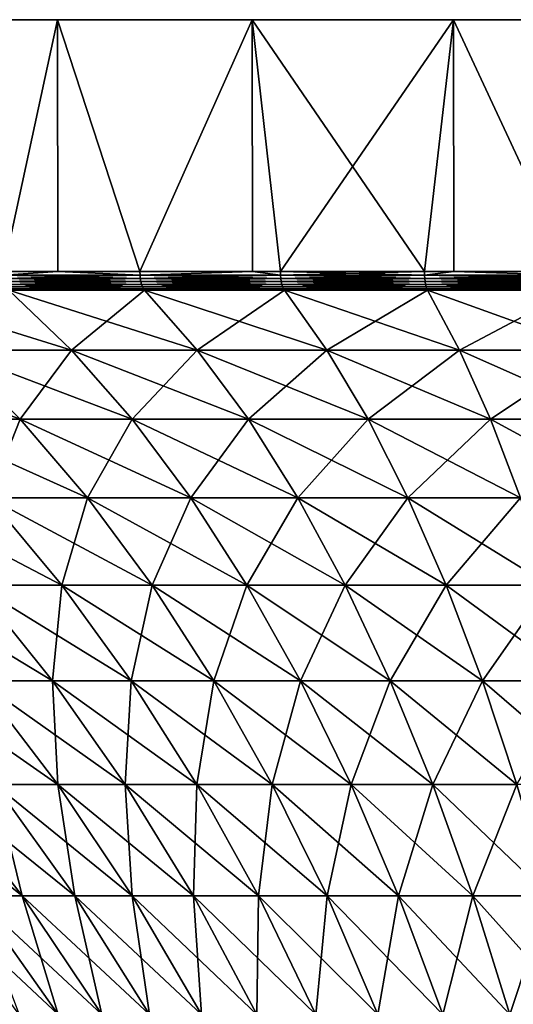
# Model space of a CAD drawing. Extents: x -330 to 330, y -50 to 38.
# Drawn here: x 287 to 295, y 23 to 38 of the extents above; entities that cross this region are included whole.
import ezdxf

# ---------------------------------------------------------------- set-up
doc = ezdxf.new("R2010")
doc.units = 0
doc.layers.add('L3', color=7, linetype='CONTINUOUS')

msp = doc.modelspace()

# ---------------------------------------------------------------- linework, layer by layer
at = {"layer": 'L3', "color": 7}
for points in [[(270.1643, 38, 3.135854), (296.8642, 38, 29.83566), (270, 38)], [(270, 38), (296.8642, 38, 29.83566), (270.1643, 38, -3.135854)], [(285, 38, 25.98076), (287.7979, 38, 27.40636), (270.1643, 38, 3.135854)], [(270.1643, 38, 3.135854), (287.7979, 38, 27.40636), (290.7295, 38, 28.53169)], [(296.8642, 38, 29.83566), (270.6556, 38, -6.237351), (270.1643, 38, -3.135854)], [(290.7295, 38, 28.53169), (293.7627, 38, 29.34443), (270.1643, 38, 3.135854)], [(270.1643, 38, 3.135854), (293.7627, 38, 29.34443), (296.8642, 38, 29.83566)], [(296.8642, 38, 29.83566), (271.4683, 38, -9.27051), (270.6556, 38, -6.237351)], [(272.5936, 38, -12.2021), (271.4683, 38, -9.27051), (296.8642, 38, 29.83566)], [(296.8642, 38, 29.83566), (274.0192, 38, -15), (272.5936, 38, -12.2021)], [(296.8642, 38, 29.83566), (275.7295, 38, -17.63356), (274.0192, 38, -15)], [(277.7057, 38, -20.07392), (275.7295, 38, -17.63356), (296.8642, 38, 29.83566)], [(296.8642, 38, 29.83566), (279.9261, 38, -22.29434), (277.7057, 38, -20.07392)], [(296.8642, 38, 29.83566), (282.3665, 38, -24.27051), (279.9261, 38, -22.29434)], [(285, 38, -25.98076), (282.3665, 38, -24.27051), (296.8642, 38, 29.83566)], [(285, 38, -25.98076), (296.8642, 38, 29.83566), (287.7979, 38, -27.40636)], [(287.7979, 38, -27.40636), (286.9835, 34.20843, -27.02907), (285, 38, -25.98076)], [(285, 38, 25.98076), (286.9835, 34.20843, 27.02907), (287.7979, 38, 27.40636)], [(287.7979, 38, -27.40636), (287.8059, 34.20843, -27.3879), (286.9835, 34.20843, -27.02907)], [(287.8059, 34.20843, 27.3879), (287.7979, 38, 27.40636), (286.9835, 34.20843, 27.02907)], [(312.2021, 38, 27.40636), (315, 38, 25.98076), (287.7979, 38, -27.40636)], [(287.7979, 38, -27.40636), (315, 38, 25.98076), (317.6336, 38, 24.27051)], [(287.7979, 38, -27.40636), (296.8642, 38, 29.83566), (300, 38, 30)], [(287.7979, 38, -27.40636), (300, 38, 30), (303.1358, 38, 29.83566)], [(303.1358, 38, 29.83566), (306.2373, 38, 29.34443), (287.7979, 38, -27.40636)], [(287.7979, 38, -27.40636), (306.2373, 38, 29.34443), (309.2705, 38, 28.53169)], [(287.7979, 38, -27.40636), (309.2705, 38, 28.53169), (312.2021, 38, 27.40636)], [(317.6336, 38, 24.27051), (320.0739, 38, 22.29434), (287.7979, 38, -27.40636)], [(287.7979, 38, -27.40636), (320.0739, 38, 22.29434), (322.2944, 38, 20.07392)], [(287.7979, 38, -27.40636), (322.2944, 38, 20.07392), (324.2705, 38, 17.63356)], [(327.4064, 38, 12.2021), (290.7295, 38, -28.53169), (287.7979, 38, -27.40636)], [(327.4064, 38, 12.2021), (287.7979, 38, -27.40636), (325.9808, 38, 15)], [(325.9808, 38, 15), (287.7979, 38, -27.40636), (324.2705, 38, 17.63356)], [(290.7295, 38, -28.53169), (289.0398, 34.20843, -27.92621), (287.7979, 38, -27.40636)], [(289.0398, 34.20843, -27.92621), (287.8059, 34.20843, -27.3879), (287.7979, 38, -27.40636)], [(289.0398, 34.20843, 27.92621), (290.7295, 38, 28.53169), (287.7979, 38, 27.40636)], [(289.0398, 34.20843, 27.92621), (287.7979, 38, 27.40636), (287.8059, 34.20843, 27.3879)], [(290.7295, 38, -28.53169), (290.7339, 34.20843, -28.51902), (289.0398, 34.20843, -27.92621)], [(290.7339, 34.20843, 28.51902), (290.7295, 38, 28.53169), (289.0398, 34.20843, 27.92621)], [(293.7627, 38, -29.34443), (290.7295, 38, -28.53169), (327.4064, 38, 12.2021)], [(293.7627, 38, -29.34443), (291.1573, 34.20843, -28.66718), (290.7295, 38, -28.53169)], [(291.1573, 34.20843, -28.66718), (290.7339, 34.20843, -28.51902), (290.7295, 38, -28.53169)], [(290.7339, 34.20843, 28.51902), (291.1573, 34.20843, 28.66718), (290.7295, 38, 28.53169)], [(290.7295, 38, 28.53169), (291.1573, 34.20843, 28.66718), (293.3244, 34.20843, 29.24784)], [(290.7295, 38, 28.53169), (293.3244, 34.20843, 29.24784), (293.7627, 38, 29.34443)], [(293.7627, 38, -29.34443), (293.3244, 34.20843, -29.24784), (291.1573, 34.20843, -28.66718)], [(293.7652, 34.20843, -29.33124), (293.3244, 34.20843, -29.24784), (293.7627, 38, -29.34443)], [(293.3244, 34.20843, 29.24784), (293.7652, 34.20843, 29.33124), (293.7627, 38, 29.34443)], [(327.4064, 38, 12.2021), (296.8642, 38, -29.83566), (293.7627, 38, -29.34443)], [(293.7652, 34.20843, -29.33124), (293.7627, 38, -29.34443), (295.5287, 34.20843, -29.66492)], [(295.5287, 34.20843, -29.66492), (293.7627, 38, -29.34443), (296.8642, 38, -29.83566)], [(293.7627, 38, 29.34443), (293.7652, 34.20843, 29.33124), (295.5287, 34.20843, 29.66492)], [(293.7627, 38, 29.34443), (295.5287, 34.20843, 29.66492), (296.8642, 38, 29.83566)], [(286.9854, 34.15677, 27.02503), (287.8059, 34.20843, 27.3879), (286.9835, 34.20843, 27.02907)], [(286.9854, 34.15677, -27.02503), (286.9835, 34.20843, -27.02907), (287.8059, 34.20843, -27.3879)], [(289.0414, 34.15677, 27.92204), (287.8059, 34.20843, 27.3879), (286.9854, 34.15677, 27.02503)], [(286.9854, 34.15677, -27.02503), (287.8059, 34.20843, -27.3879), (289.0414, 34.15677, -27.92204)], [(289.0414, 34.15677, -27.92204), (289.0463, 34.10665, -27.90965), (286.9854, 34.15677, -27.02503)], [(286.9854, 34.15677, -27.02503), (289.0463, 34.10665, -27.90965), (286.9912, 34.10665, -27.01304)], [(286.9854, 34.15677, 27.02503), (286.9912, 34.10665, 27.01304), (289.0414, 34.15677, 27.92204)], [(289.0414, 34.15677, 27.92204), (286.9912, 34.10665, 27.01304), (289.0463, 34.10665, 27.90965)], [(289.0463, 34.10665, -27.90965), (289.0542, 34.05958, -27.88941), (286.9912, 34.10665, -27.01304)], [(286.9912, 34.10665, -27.01304), (289.0542, 34.05958, -27.88941), (287.0007, 34.05958, -26.99345)], [(286.9912, 34.10665, 27.01304), (287.0007, 34.05958, 26.99345), (289.0463, 34.10665, 27.90965)], [(289.0463, 34.10665, 27.90965), (287.0007, 34.05958, 26.99345), (289.0542, 34.05958, 27.88941)], [(289.0414, 34.15677, 27.92204), (289.0398, 34.20843, 27.92621), (287.8059, 34.20843, 27.3879)], [(287.8059, 34.20843, -27.3879), (289.0398, 34.20843, -27.92621), (289.0414, 34.15677, -27.92204)], [(290.7339, 34.20843, 28.51902), (289.0398, 34.20843, 27.92621), (289.0414, 34.15677, 27.92204)], [(289.0414, 34.15677, -27.92204), (289.0398, 34.20843, -27.92621), (290.7339, 34.20843, -28.51902)], [(291.1587, 34.15677, 28.6629), (290.7339, 34.20843, 28.51902), (289.0414, 34.15677, 27.92204)], [(289.0414, 34.15677, -27.92204), (290.7339, 34.20843, -28.51902), (291.1587, 34.15677, -28.6629)], [(291.1587, 34.15677, -28.6629), (291.1626, 34.10665, -28.65018), (289.0414, 34.15677, -27.92204)], [(289.0414, 34.15677, -27.92204), (291.1626, 34.10665, -28.65018), (289.0463, 34.10665, -27.90965)], [(289.0414, 34.15677, 27.92204), (289.0463, 34.10665, 27.90965), (291.1587, 34.15677, 28.6629)], [(291.1587, 34.15677, 28.6629), (289.0463, 34.10665, 27.90965), (291.1626, 34.10665, 28.65018)], [(291.1626, 34.10665, -28.65018), (291.169, 34.05958, -28.62941), (289.0463, 34.10665, -27.90965)], [(289.0463, 34.10665, -27.90965), (291.169, 34.05958, -28.62941), (289.0542, 34.05958, -27.88941)], [(289.0463, 34.10665, 27.90965), (289.0542, 34.05958, 27.88941), (291.1626, 34.10665, 28.65018)], [(291.1626, 34.10665, 28.65018), (289.0542, 34.05958, 27.88941), (291.169, 34.05958, 28.62941)], [(291.1587, 34.15677, 28.6629), (291.1573, 34.20843, 28.66718), (290.7339, 34.20843, 28.51902)], [(291.1587, 34.15677, -28.6629), (290.7339, 34.20843, -28.51902), (291.1573, 34.20843, -28.66718)], [(293.3244, 34.20843, 29.24784), (291.1573, 34.20843, 28.66718), (291.1587, 34.15677, 28.6629)], [(291.1587, 34.15677, -28.6629), (291.1573, 34.20843, -28.66718), (293.3254, 34.15677, -29.24347)], [(291.1573, 34.20843, -28.66718), (293.3244, 34.20843, -29.24784), (293.3254, 34.15677, -29.24347)], [(293.3254, 34.15677, 29.24347), (293.3244, 34.20843, 29.24784), (291.1587, 34.15677, 28.6629)], [(293.3254, 34.15677, -29.24347), (293.3283, 34.10665, -29.23049), (291.1587, 34.15677, -28.6629)], [(291.1587, 34.15677, -28.6629), (293.3283, 34.10665, -29.23049), (291.1626, 34.10665, -28.65018)], [(291.1587, 34.15677, 28.6629), (291.1626, 34.10665, 28.65018), (293.3254, 34.15677, 29.24347)], [(293.3254, 34.15677, 29.24347), (291.1626, 34.10665, 28.65018), (293.3283, 34.10665, 29.23049)], [(293.3283, 34.10665, -29.23049), (293.3332, 34.05958, -29.20929), (291.1626, 34.10665, -28.65018)], [(291.1626, 34.10665, -28.65018), (293.3332, 34.05958, -29.20929), (291.169, 34.05958, -28.62941)], [(291.1626, 34.10665, 28.65018), (291.169, 34.05958, 28.62941), (293.3283, 34.10665, 29.23049)], [(293.3283, 34.10665, 29.23049), (291.169, 34.05958, 28.62941), (293.3332, 34.05958, 29.20929)], [(293.3254, 34.15677, 29.24347), (293.7652, 34.20843, 29.33124), (293.3244, 34.20843, 29.24784)], [(293.3254, 34.15677, -29.24347), (293.3244, 34.20843, -29.24784), (293.7652, 34.20843, -29.33124)], [(295.5294, 34.15677, 29.66049), (293.7652, 34.20843, 29.33124), (293.3254, 34.15677, 29.24347)], [(293.3254, 34.15677, -29.24347), (293.7652, 34.20843, -29.33124), (295.5294, 34.15677, -29.66049)], [(295.5294, 34.15677, -29.66049), (295.5314, 34.10665, -29.64733), (293.3254, 34.15677, -29.24347)], [(293.3254, 34.15677, -29.24347), (295.5314, 34.10665, -29.64733), (293.3283, 34.10665, -29.23049)], [(293.3254, 34.15677, 29.24347), (293.3283, 34.10665, 29.23049), (295.5294, 34.15677, 29.66049)], [(295.5294, 34.15677, 29.66049), (293.3283, 34.10665, 29.23049), (295.5314, 34.10665, 29.64733)], [(295.5314, 34.10665, -29.64733), (295.5346, 34.05958, -29.62583), (293.3283, 34.10665, -29.23049)], [(293.3283, 34.10665, -29.23049), (295.5346, 34.05958, -29.62583), (293.3332, 34.05958, -29.20929)], [(293.3283, 34.10665, 29.23049), (293.3332, 34.05958, 29.20929), (295.5314, 34.10665, 29.64733)], [(295.5314, 34.10665, 29.64733), (293.3332, 34.05958, 29.20929), (295.5346, 34.05958, 29.62583)], [(295.5294, 34.15677, 29.66049), (295.5287, 34.20843, 29.66492), (293.7652, 34.20843, 29.33124)], [(293.7652, 34.20843, -29.33124), (295.5287, 34.20843, -29.66492), (295.5294, 34.15677, -29.66049)], [(289.0542, 34.05958, -27.88941), (289.065, 34.01694, -27.86192), (287.0007, 34.05958, -26.99345)], [(287.0007, 34.05958, -26.99345), (289.065, 34.01694, -27.86192), (287.0134, 34.01694, -26.96684)], [(287.0007, 34.05958, 26.99345), (287.0134, 34.01694, 26.96684), (289.0542, 34.05958, 27.88941)], [(289.0542, 34.05958, 27.88941), (287.0134, 34.01694, 26.96684), (289.065, 34.01694, 27.86192)], [(289.065, 34.01694, -27.86192), (289.0783, 33.98004, -27.82802), (287.0134, 34.01694, -26.96684)], [(287.0134, 34.01694, -26.96684), (289.0783, 33.98004, -27.82802), (287.0293, 33.98004, -26.93403)], [(287.0134, 34.01694, 26.96684), (287.0293, 33.98004, 26.93403), (289.065, 34.01694, 27.86192)], [(289.065, 34.01694, 27.86192), (287.0293, 33.98004, 26.93403), (289.0783, 33.98004, 27.82802)], [(289.0783, 33.98004, -27.82802), (289.0937, 33.94995, -27.7887), (287.0293, 33.98004, -26.93403)], [(287.0293, 33.98004, -26.93403), (289.0937, 33.94995, -27.7887), (287.0476, 33.94995, -26.89597)], [(287.0293, 33.98004, 26.93403), (287.0476, 33.94995, 26.89597), (289.0783, 33.98004, 27.82802)], [(289.0783, 33.98004, 27.82802), (287.0476, 33.94995, 26.89597), (289.0937, 33.94995, 27.7887)], [(289.0937, 33.94995, -27.7887), (289.1108, 33.92759, -27.74515), (287.0476, 33.94995, -26.89597)], [(287.0476, 33.94995, -26.89597), (289.1108, 33.92759, -27.74515), (287.0679, 33.92759, -26.85382)], [(287.0476, 33.94995, 26.89597), (287.0679, 33.92759, 26.85382), (289.0937, 33.94995, 27.7887)], [(289.0937, 33.94995, 27.7887), (287.0679, 33.92759, 26.85382), (289.1108, 33.92759, 27.74515)], [(291.169, 34.05958, -28.62941), (291.1777, 34.01694, -28.60119), (289.0542, 34.05958, -27.88941)], [(289.0542, 34.05958, -27.88941), (291.1777, 34.01694, -28.60119), (289.065, 34.01694, -27.86192)], [(289.0542, 34.05958, 27.88941), (289.065, 34.01694, 27.86192), (291.169, 34.05958, 28.62941)], [(291.169, 34.05958, 28.62941), (289.065, 34.01694, 27.86192), (291.1777, 34.01694, 28.60119)], [(291.1777, 34.01694, -28.60119), (291.1884, 33.98004, -28.56638), (289.065, 34.01694, -27.86192)], [(289.065, 34.01694, -27.86192), (291.1884, 33.98004, -28.56638), (289.0783, 33.98004, -27.82802)], [(289.065, 34.01694, 27.86192), (289.0783, 33.98004, 27.82802), (291.1777, 34.01694, 28.60119)], [(291.1777, 34.01694, 28.60119), (289.0783, 33.98004, 27.82802), (291.1884, 33.98004, 28.56638)], [(291.1884, 33.98004, -28.56638), (291.2009, 33.94995, -28.52602), (289.0783, 33.98004, -27.82802)], [(289.0783, 33.98004, -27.82802), (291.2009, 33.94995, -28.52602), (289.0937, 33.94995, -27.7887)], [(289.0783, 33.98004, 27.82802), (289.0937, 33.94995, 27.7887), (291.1884, 33.98004, 28.56638)], [(291.1884, 33.98004, 28.56638), (289.0937, 33.94995, 27.7887), (291.2009, 33.94995, 28.52602)], [(291.2009, 33.94995, -28.52602), (291.2147, 33.92759, -28.48132), (289.0937, 33.94995, -27.7887)], [(289.0937, 33.94995, -27.7887), (291.2147, 33.92759, -28.48132), (289.1108, 33.92759, -27.74515)], [(289.0937, 33.94995, 27.7887), (289.1108, 33.92759, 27.74515), (291.2009, 33.94995, 28.52602)], [(291.2009, 33.94995, 28.52602), (289.1108, 33.92759, 27.74515), (291.2147, 33.92759, 28.48132)], [(293.3332, 34.05958, -29.20929), (293.3397, 34.01694, -29.18051), (291.169, 34.05958, -28.62941)], [(291.169, 34.05958, -28.62941), (293.3397, 34.01694, -29.18051), (291.1777, 34.01694, -28.60119)], [(291.169, 34.05958, 28.62941), (291.1777, 34.01694, 28.60119), (293.3332, 34.05958, 29.20929)], [(293.3332, 34.05958, 29.20929), (291.1777, 34.01694, 28.60119), (293.3397, 34.01694, 29.18051)], [(293.3397, 34.01694, -29.18051), (293.3478, 33.98004, -29.145), (291.1777, 34.01694, -28.60119)], [(291.1777, 34.01694, -28.60119), (293.3478, 33.98004, -29.145), (291.1884, 33.98004, -28.56638)], [(291.1777, 34.01694, 28.60119), (291.1884, 33.98004, 28.56638), (293.3397, 34.01694, 29.18051)], [(293.3397, 34.01694, 29.18051), (291.1884, 33.98004, 28.56638), (293.3478, 33.98004, 29.145)], [(293.3478, 33.98004, -29.145), (293.3573, 33.94995, -29.10382), (291.1884, 33.98004, -28.56638)], [(291.1884, 33.98004, -28.56638), (293.3573, 33.94995, -29.10382), (291.2009, 33.94995, -28.52602)], [(291.1884, 33.98004, 28.56638), (291.2009, 33.94995, 28.52602), (293.3478, 33.98004, 29.145)], [(293.3478, 33.98004, 29.145), (291.2009, 33.94995, 28.52602), (293.3573, 33.94995, 29.10382)], [(293.3573, 33.94995, -29.10382), (293.3677, 33.92759, -29.0582), (291.2009, 33.94995, -28.52602)], [(291.2009, 33.94995, -28.52602), (293.3677, 33.92759, -29.0582), (291.2147, 33.92759, -28.48132)], [(291.2009, 33.94995, 28.52602), (291.2147, 33.92759, 28.48132), (293.3573, 33.94995, 29.10382)], [(293.3573, 33.94995, 29.10382), (291.2147, 33.92759, 28.48132), (293.3677, 33.92759, 29.0582)], [(295.5346, 34.05958, -29.62583), (295.539, 34.01694, -29.59664), (293.3332, 34.05958, -29.20929)], [(293.3332, 34.05958, -29.20929), (295.539, 34.01694, -29.59664), (293.3397, 34.01694, -29.18051)], [(293.3332, 34.05958, 29.20929), (293.3397, 34.01694, 29.18051), (295.5346, 34.05958, 29.62583)], [(295.5346, 34.05958, 29.62583), (293.3397, 34.01694, 29.18051), (295.539, 34.01694, 29.59664)], [(295.539, 34.01694, -29.59664), (295.5444, 33.98004, -29.56062), (293.3397, 34.01694, -29.18051)], [(293.3397, 34.01694, -29.18051), (295.5444, 33.98004, -29.56062), (293.3478, 33.98004, -29.145)], [(293.3397, 34.01694, 29.18051), (293.3478, 33.98004, 29.145), (295.539, 34.01694, 29.59664)], [(295.539, 34.01694, 29.59664), (293.3478, 33.98004, 29.145), (295.5444, 33.98004, 29.56062)], [(295.5444, 33.98004, -29.56062), (295.5508, 33.94995, -29.51885), (293.3478, 33.98004, -29.145)], [(293.3478, 33.98004, -29.145), (295.5508, 33.94995, -29.51885), (293.3573, 33.94995, -29.10382)], [(293.3478, 33.98004, 29.145), (293.3573, 33.94995, 29.10382), (295.5444, 33.98004, 29.56062)], [(295.5444, 33.98004, 29.56062), (293.3573, 33.94995, 29.10382), (295.5508, 33.94995, 29.51885)], [(295.5508, 33.94995, -29.51885), (295.5577, 33.92759, -29.47259), (293.3573, 33.94995, -29.10382)], [(293.3573, 33.94995, -29.10382), (295.5577, 33.92759, -29.47259), (293.3677, 33.92759, -29.0582)], [(293.3573, 33.94995, 29.10382), (293.3677, 33.92759, 29.0582), (295.5508, 33.94995, 29.51885)], [(295.5508, 33.94995, 29.51885), (293.3677, 33.92759, 29.0582), (295.5577, 33.92759, 29.47259)], [(286.183, 33.02805, -23.93178), (285.0972, 33.92759, -25.81231), (288.01, 33.02805, -24.89741)], [(288.01, 33.02805, -24.89741), (285.0972, 33.92759, -25.81231), (287.0679, 33.92759, -26.85382)], [(288.01, 33.02805, 24.89741), (287.0679, 33.92759, 26.85382), (286.183, 33.02805, 23.93178)], [(288.01, 33.02805, 24.89741), (289.1108, 33.92759, 27.74515), (287.0679, 33.92759, 26.85382)], [(288.01, 33.02805, -24.89741), (287.0679, 33.92759, -26.85382), (289.9041, 33.02805, -25.72381)], [(289.9041, 33.02805, -25.72381), (287.0679, 33.92759, -26.85382), (289.1108, 33.92759, -27.74515)], [(289.9041, 33.02805, 25.72381), (289.1108, 33.92759, 27.74515), (288.01, 33.02805, 24.89741)], [(289.9041, 33.02805, 25.72381), (291.2147, 33.92759, 28.48132), (289.1108, 33.92759, 27.74515)], [(289.9041, 33.02805, -25.72381), (289.1108, 33.92759, -27.74515), (291.8547, 33.02805, -26.40634)], [(291.8547, 33.02805, -26.40634), (289.1108, 33.92759, -27.74515), (291.2147, 33.92759, -28.48132)], [(291.8547, 33.02805, 26.40634), (291.2147, 33.92759, 28.48132), (289.9041, 33.02805, 25.72381)], [(291.8547, 33.02805, 26.40634), (293.3677, 33.92759, 29.0582), (291.2147, 33.92759, 28.48132)], [(291.8547, 33.02805, -26.40634), (291.2147, 33.92759, -28.48132), (293.8508, 33.02805, -26.9412)], [(293.8508, 33.02805, -26.9412), (291.2147, 33.92759, -28.48132), (293.3677, 33.92759, -29.0582)], [(293.8508, 33.02805, 26.9412), (293.3677, 33.92759, 29.0582), (291.8547, 33.02805, 26.40634)], [(293.8508, 33.02805, 26.9412), (295.5577, 33.92759, 29.47259), (293.3677, 33.92759, 29.0582)], [(293.8508, 33.02805, -26.9412), (293.3677, 33.92759, -29.0582), (295.8814, 33.02805, -27.32539)], [(295.8814, 33.02805, -27.32539), (293.3677, 33.92759, -29.0582), (295.5577, 33.92759, -29.47259)], [(295.8814, 33.02805, 27.32539), (295.5577, 33.92759, 29.47259), (293.8508, 33.02805, 26.9412)], [(285.6198, 31.98551, -21.09183), (284.4332, 33.02805, -22.83232), (287.2362, 31.98551, -22.10748)], [(287.2362, 31.98551, -22.10748), (284.4332, 33.02805, -22.83232), (286.183, 33.02805, -23.93178)], [(287.2362, 31.98551, 22.10748), (286.183, 33.02805, 23.93178), (285.6198, 31.98551, 21.09183)], [(287.2362, 31.98551, 22.10748), (288.01, 33.02805, 24.89741), (286.183, 33.02805, 23.93178)], [(287.2362, 31.98551, -22.10748), (286.183, 33.02805, -23.93178), (288.924, 31.98551, -22.9995)], [(288.924, 31.98551, -22.9995), (286.183, 33.02805, -23.93178), (288.01, 33.02805, -24.89741)], [(288.924, 31.98551, 22.9995), (288.01, 33.02805, 24.89741), (287.2362, 31.98551, 22.10748)], [(288.924, 31.98551, 22.9995), (289.9041, 33.02805, 25.72381), (288.01, 33.02805, 24.89741)], [(288.924, 31.98551, -22.9995), (288.01, 33.02805, -24.89741), (290.6738, 31.98551, -23.7629)], [(290.6738, 31.98551, -23.7629), (288.01, 33.02805, -24.89741), (289.9041, 33.02805, -25.72381)], [(290.6738, 31.98551, 23.7629), (289.9041, 33.02805, 25.72381), (288.924, 31.98551, 22.9995)], [(290.6738, 31.98551, 23.7629), (291.8547, 33.02805, 26.40634), (289.9041, 33.02805, 25.72381)], [(290.6738, 31.98551, -23.7629), (289.9041, 33.02805, -25.72381), (292.4756, 31.98551, -24.3934)], [(292.4756, 31.98551, -24.3934), (289.9041, 33.02805, -25.72381), (291.8547, 33.02805, -26.40634)], [(292.4756, 31.98551, 24.3934), (291.8547, 33.02805, 26.40634), (290.6738, 31.98551, 23.7629)], [(292.4756, 31.98551, 24.3934), (293.8508, 33.02805, 26.9412), (291.8547, 33.02805, 26.40634)], [(292.4756, 31.98551, -24.3934), (291.8547, 33.02805, -26.40634), (294.3196, 31.98551, -24.88749)], [(294.3196, 31.98551, -24.88749), (291.8547, 33.02805, -26.40634), (293.8508, 33.02805, -26.9412)], [(294.3196, 31.98551, 24.88749), (293.8508, 33.02805, 26.9412), (292.4756, 31.98551, 24.3934)], [(294.3196, 31.98551, 24.88749), (295.8814, 33.02805, 27.32539), (293.8508, 33.02805, 26.9412)], [(294.3196, 31.98551, -24.88749), (293.8508, 33.02805, -26.9412), (296.1953, 31.98551, -25.2424)], [(296.1953, 31.98551, -25.2424), (293.8508, 33.02805, -26.9412), (295.8814, 33.02805, -27.32539)], [(296.1953, 31.98551, 25.2424), (295.8814, 33.02805, 27.32539), (294.3196, 31.98551, 24.88749)], [(286.7646, 30.8046, 19.41275), (287.2362, 31.98551, 22.10748), (285.6198, 31.98551, 21.09183)], [(286.7646, 30.8046, -19.41275), (285.6198, 31.98551, -21.09183), (288.2523, 30.8046, -20.34755)], [(288.2523, 30.8046, -20.34755), (285.6198, 31.98551, -21.09183), (287.2362, 31.98551, -22.10748)], [(288.2523, 30.8046, 20.34755), (287.2362, 31.98551, 22.10748), (286.7646, 30.8046, 19.41275)], [(288.2523, 30.8046, 20.34755), (288.924, 31.98551, 22.9995), (287.2362, 31.98551, 22.10748)], [(288.2523, 30.8046, -20.34755), (287.2362, 31.98551, -22.10748), (289.8058, 30.8046, -21.16856)], [(289.8058, 30.8046, -21.16856), (287.2362, 31.98551, -22.10748), (288.924, 31.98551, -22.9995)], [(289.8058, 30.8046, 21.16856), (288.924, 31.98551, 22.9995), (288.2523, 30.8046, 20.34755)], [(289.8058, 30.8046, 21.16856), (290.6738, 31.98551, 23.7629), (288.924, 31.98551, 22.9995)], [(289.8058, 30.8046, -21.16856), (288.924, 31.98551, -22.9995), (291.4162, 30.8046, -21.87118)], [(291.4162, 30.8046, -21.87118), (288.924, 31.98551, -22.9995), (290.6738, 31.98551, -23.7629)], [(291.4162, 30.8046, 21.87118), (290.6738, 31.98551, 23.7629), (289.8058, 30.8046, 21.16856)], [(291.4162, 30.8046, 21.87118), (292.4756, 31.98551, 24.3934), (290.6738, 31.98551, 23.7629)], [(291.4162, 30.8046, -21.87118), (290.6738, 31.98551, -23.7629), (293.0746, 30.8046, -22.45149)], [(293.0746, 30.8046, -22.45149), (290.6738, 31.98551, -23.7629), (292.4756, 31.98551, -24.3934)], [(293.0746, 30.8046, 22.45149), (292.4756, 31.98551, 24.3934), (291.4162, 30.8046, 21.87118)], [(293.0746, 30.8046, 22.45149), (294.3196, 31.98551, 24.88749), (292.4756, 31.98551, 24.3934)], [(293.0746, 30.8046, -22.45149), (292.4756, 31.98551, -24.3934), (294.7718, 30.8046, -22.90625)], [(294.7718, 30.8046, -22.90625), (292.4756, 31.98551, -24.3934), (294.3196, 31.98551, -24.88749)], [(294.7718, 30.8046, 22.90625), (294.3196, 31.98551, 24.88749), (293.0746, 30.8046, 22.45149)], [(294.7718, 30.8046, 22.90625), (296.1953, 31.98551, 25.2424), (294.3196, 31.98551, 24.88749)], [(294.7718, 30.8046, -22.90625), (294.3196, 31.98551, -24.88749), (296.4982, 30.8046, -23.2329)], [(296.4982, 30.8046, -23.2329), (294.3196, 31.98551, -24.88749), (296.1953, 31.98551, -25.2424)], [(286.566, 29.49062, -16.84576), (285.3509, 30.8046, -18.36938), (287.8624, 29.49062, -17.80258)], [(287.8624, 29.49062, -17.80258), (285.3509, 30.8046, -18.36938), (286.7646, 30.8046, -19.41275)], [(287.8624, 29.49062, 17.80258), (286.7646, 30.8046, 19.41275), (286.566, 29.49062, 16.84576)], [(287.8624, 29.49062, 17.80258), (288.2523, 30.8046, 20.34755), (286.7646, 30.8046, 19.41275)], [(287.8624, 29.49062, -17.80258), (286.7646, 30.8046, -19.41275), (289.2267, 29.49062, -18.65984)], [(289.2267, 29.49062, -18.65984), (286.7646, 30.8046, -19.41275), (288.2523, 30.8046, -20.34755)], [(289.2267, 29.49062, 18.65984), (288.2523, 30.8046, 20.34755), (287.8624, 29.49062, 17.80258)], [(289.2267, 29.49062, 18.65984), (289.8058, 30.8046, 21.16856), (288.2523, 30.8046, 20.34755)], [(289.2267, 29.49062, -18.65984), (288.2523, 30.8046, -20.34755), (290.6513, 29.49062, -19.41276)], [(290.6513, 29.49062, -19.41276), (288.2523, 30.8046, -20.34755), (289.8058, 30.8046, -21.16856)], [(290.6513, 29.49062, 19.41276), (289.8058, 30.8046, 21.16856), (289.2267, 29.49062, 18.65984)], [(290.6513, 29.49062, 19.41276), (291.4162, 30.8046, 21.87118), (289.8058, 30.8046, 21.16856)], [(290.6513, 29.49062, -19.41276), (289.8058, 30.8046, -21.16856), (292.1282, 29.49062, -20.0571)], [(292.1282, 29.49062, -20.0571), (289.8058, 30.8046, -21.16856), (291.4162, 30.8046, -21.87118)], [(292.1282, 29.49062, 20.0571), (291.4162, 30.8046, 21.87118), (290.6513, 29.49062, 19.41276)], [(292.1282, 29.49062, 20.0571), (293.0746, 30.8046, 22.45149), (291.4162, 30.8046, 21.87118)], [(292.1282, 29.49062, -20.0571), (291.4162, 30.8046, -21.87118), (293.649, 29.49062, -20.58928)], [(293.649, 29.49062, -20.58928), (291.4162, 30.8046, -21.87118), (293.0746, 30.8046, -22.45149)], [(293.649, 29.49062, 20.58928), (293.0746, 30.8046, 22.45149), (292.1282, 29.49062, 20.0571)], [(293.649, 29.49062, 20.58928), (294.7718, 30.8046, 22.90625), (293.0746, 30.8046, 22.45149)], [(293.649, 29.49062, -20.58928), (293.0746, 30.8046, -22.45149), (295.2054, 29.49062, -21.00632)], [(295.2054, 29.49062, -21.00632), (293.0746, 30.8046, -22.45149), (294.7718, 30.8046, -22.90625)], [(295.2054, 29.49062, 21.00632), (294.7718, 30.8046, 22.90625), (293.649, 29.49062, 20.58928)], [(286.6075, 28.04942, -14.43368), (285.3446, 29.49062, -15.79473), (287.7236, 28.04942, -15.39414)], [(287.7236, 28.04942, -15.39414), (285.3446, 29.49062, -15.79473), (286.566, 29.49062, -16.84576)], [(287.7236, 28.04942, 15.39414), (287.8624, 29.49062, 17.80258), (286.566, 29.49062, 16.84576)], [(287.7236, 28.04942, 15.39414), (286.566, 29.49062, 16.84576), (286.6075, 28.04942, 14.43368)], [(287.7236, 28.04942, -15.39414), (286.566, 29.49062, -16.84576), (288.9083, 28.04942, -16.26851)], [(288.9083, 28.04942, -16.26851), (286.566, 29.49062, -16.84576), (287.8624, 29.49062, -17.80258)], [(288.9083, 28.04942, 16.26851), (287.8624, 29.49062, 17.80258), (287.7236, 28.04942, 15.39414)], [(288.9083, 28.04942, 16.26851), (289.2267, 29.49062, 18.65984), (287.8624, 29.49062, 17.80258)], [(288.9083, 28.04942, -16.26851), (287.8624, 29.49062, -17.80258), (290.1551, 28.04942, -17.05191)], [(290.1551, 28.04942, -17.05191), (287.8624, 29.49062, -17.80258), (289.2267, 29.49062, -18.65984)], [(290.1551, 28.04942, 17.05191), (289.2267, 29.49062, 18.65984), (288.9083, 28.04942, 16.26851)], [(290.1551, 28.04942, 17.05191), (290.6513, 29.49062, 19.41276), (289.2267, 29.49062, 18.65984)], [(290.1551, 28.04942, -17.05191), (289.2267, 29.49062, -18.65984), (291.4569, 28.04942, -17.73994)], [(291.4569, 28.04942, -17.73994), (289.2267, 29.49062, -18.65984), (290.6513, 29.49062, -19.41276)], [(291.4569, 28.04942, 17.73994), (290.6513, 29.49062, 19.41276), (290.1551, 28.04942, 17.05191)], [(291.4569, 28.04942, 17.73994), (292.1282, 29.49062, 20.0571), (290.6513, 29.49062, 19.41276)], [(291.4569, 28.04942, -17.73994), (290.6513, 29.49062, -19.41276), (292.8065, 28.04942, -18.32876)], [(292.8065, 28.04942, -18.32876), (290.6513, 29.49062, -19.41276), (292.1282, 29.49062, -20.0571)], [(292.8065, 28.04942, 18.32876), (292.1282, 29.49062, 20.0571), (291.4569, 28.04942, 17.73994)], [(292.8065, 28.04942, 18.32876), (293.649, 29.49062, 20.58928), (292.1282, 29.49062, 20.0571)], [(292.8065, 28.04942, -18.32876), (292.1282, 29.49062, -20.0571), (294.1963, 28.04942, -18.81508)], [(294.1963, 28.04942, -18.81508), (292.1282, 29.49062, -20.0571), (293.649, 29.49062, -20.58928)], [(294.1963, 28.04942, 18.81508), (293.649, 29.49062, 20.58928), (292.8065, 28.04942, 18.32876)], [(294.1963, 28.04942, 18.81508), (295.2054, 29.49062, 21.00632), (293.649, 29.49062, 20.58928)], [(294.1963, 28.04942, -18.81508), (293.649, 29.49062, -20.58928), (295.6186, 28.04942, -19.19618)], [(295.6186, 28.04942, -19.19618), (293.649, 29.49062, -20.58928), (295.2054, 29.49062, -21.00632)], [(295.6186, 28.04942, 19.19618), (295.2054, 29.49062, 21.00632), (294.1963, 28.04942, 18.81508)], [(286.8538, 26.48743, -12.19792), (285.5663, 28.04942, -13.3925), (287.8021, 26.48743, -13.14623)], [(287.8021, 26.48743, -13.14623), (285.5663, 28.04942, -13.3925), (286.6075, 28.04942, -14.43368)], [(287.8021, 26.48743, 13.14623), (287.7236, 28.04942, 15.39414), (286.6075, 28.04942, 14.43368)], [(287.8021, 26.48743, 13.14623), (286.6075, 28.04942, 14.43368), (286.8538, 26.48743, 12.19792)], [(287.8021, 26.48743, -13.14623), (286.6075, 28.04942, -14.43368), (288.8186, 26.48743, -14.02102)], [(288.8186, 26.48743, -14.02102), (286.6075, 28.04942, -14.43368), (287.7236, 28.04942, -15.39414)], [(288.8186, 26.48743, 14.02102), (288.9083, 28.04942, 16.26851), (287.7236, 28.04942, 15.39414)], [(288.8186, 26.48743, 14.02102), (287.7236, 28.04942, 15.39414), (287.8021, 26.48743, 13.14623)], [(288.8186, 26.48743, -14.02102), (287.7236, 28.04942, -15.39414), (289.8977, 26.48743, -14.8174)], [(289.8977, 26.48743, -14.8174), (287.7236, 28.04942, -15.39414), (288.9083, 28.04942, -16.26851)], [(289.8977, 26.48743, 14.8174), (288.9083, 28.04942, 16.26851), (288.8186, 26.48743, 14.02102)], [(289.8977, 26.48743, 14.8174), (290.1551, 28.04942, 17.05191), (288.9083, 28.04942, 16.26851)], [(289.8977, 26.48743, -14.8174), (288.9083, 28.04942, -16.26851), (291.0332, 26.48743, -15.53091)], [(291.0332, 26.48743, -15.53091), (288.9083, 28.04942, -16.26851), (290.1551, 28.04942, -17.05191)], [(291.0332, 26.48743, 15.53091), (290.1551, 28.04942, 17.05191), (289.8977, 26.48743, 14.8174)], [(291.0332, 26.48743, 15.53091), (291.4569, 28.04942, 17.73994), (290.1551, 28.04942, 17.05191)], [(291.0332, 26.48743, -15.53091), (290.1551, 28.04942, -17.05191), (292.2189, 26.48743, -16.15757)], [(292.2189, 26.48743, -16.15757), (290.1551, 28.04942, -17.05191), (291.4569, 28.04942, -17.73994)], [(292.2189, 26.48743, 16.15757), (291.4569, 28.04942, 17.73994), (291.0332, 26.48743, 15.53091)], [(292.2189, 26.48743, 16.15757), (292.8065, 28.04942, 18.32876), (291.4569, 28.04942, 17.73994)], [(292.2189, 26.48743, -16.15757), (291.4569, 28.04942, -17.73994), (293.4482, 26.48743, -16.69388)], [(293.4482, 26.48743, -16.69388), (291.4569, 28.04942, -17.73994), (292.8065, 28.04942, -18.32876)], [(293.4482, 26.48743, 16.69388), (292.8065, 28.04942, 18.32876), (292.2189, 26.48743, 16.15757)], [(293.4482, 26.48743, 16.69388), (294.1963, 28.04942, 18.81508), (292.8065, 28.04942, 18.32876)], [(293.4482, 26.48743, -16.69388), (292.8065, 28.04942, -18.32876), (294.714, 26.48743, -17.13682)], [(294.714, 26.48743, -17.13682), (292.8065, 28.04942, -18.32876), (294.1963, 28.04942, -18.81508)], [(294.714, 26.48743, 17.13682), (294.1963, 28.04942, 18.81508), (293.4482, 26.48743, 16.69388)], [(294.714, 26.48743, 17.13682), (295.6186, 28.04942, 19.19618), (294.1963, 28.04942, 18.81508)], [(294.714, 26.48743, -17.13682), (294.1963, 28.04942, -18.81508), (296.0094, 26.48743, -17.48392)], [(296.0094, 26.48743, -17.48392), (294.1963, 28.04942, -18.81508), (295.6186, 28.04942, -19.19618)], [(286.5443, 24.81164, -9.17395), (285.1826, 26.48743, -10.10233), (287.2675, 24.81164, -10.15384)], [(287.2675, 24.81164, -10.15384), (285.1826, 26.48743, -10.10233), (285.979, 26.48743, -11.18139)], [(287.2675, 24.81164, 10.15384), (286.8538, 26.48743, 12.19792), (285.979, 26.48743, 11.18139)], [(287.2675, 24.81164, 10.15384), (285.979, 26.48743, 11.18139), (286.5443, 24.81164, 9.17395)], [(287.2675, 24.81164, -10.15384), (285.979, 26.48743, -11.18139), (288.0619, 24.81164, -11.07696)], [(288.0619, 24.81164, -11.07696), (285.979, 26.48743, -11.18139), (286.8538, 26.48743, -12.19792)], [(288.0619, 24.81164, 11.07696), (287.8021, 26.48743, 13.14623), (286.8538, 26.48743, 12.19792)], [(288.0619, 24.81164, 11.07696), (286.8538, 26.48743, 12.19792), (287.2675, 24.81164, 10.15384)], [(288.0619, 24.81164, -11.07696), (286.8538, 26.48743, -12.19792), (288.9231, 24.81164, -11.93812)], [(288.9231, 24.81164, -11.93812), (286.8538, 26.48743, -12.19792), (287.8021, 26.48743, -13.14623)], [(288.9231, 24.81164, 11.93812), (288.8186, 26.48743, 14.02102), (287.8021, 26.48743, 13.14623)], [(288.9231, 24.81164, 11.93812), (287.8021, 26.48743, 13.14623), (288.0619, 24.81164, 11.07696)], [(288.9231, 24.81164, -11.93812), (287.8021, 26.48743, -13.14623), (289.8462, 24.81164, -12.73252)], [(289.8462, 24.81164, -12.73252), (287.8021, 26.48743, -13.14623), (288.8186, 26.48743, -14.02102)], [(289.8462, 24.81164, 12.73252), (289.8977, 26.48743, 14.8174), (288.8186, 26.48743, 14.02102)], [(289.8462, 24.81164, 12.73252), (288.8186, 26.48743, 14.02102), (288.9231, 24.81164, 11.93812)], [(289.8462, 24.81164, -12.73252), (288.8186, 26.48743, -14.02102), (290.8261, 24.81164, -13.45571)], [(290.8261, 24.81164, -13.45571), (288.8186, 26.48743, -14.02102), (289.8977, 26.48743, -14.8174)], [(290.8261, 24.81164, 13.45571), (289.8977, 26.48743, 14.8174), (289.8462, 24.81164, 12.73252)], [(290.8261, 24.81164, 13.45571), (291.0332, 26.48743, 15.53091), (289.8977, 26.48743, 14.8174)], [(290.8261, 24.81164, -13.45571), (289.8977, 26.48743, -14.8174), (291.8572, 24.81164, -14.10366)], [(291.8572, 24.81164, -14.10366), (289.8977, 26.48743, -14.8174), (291.0332, 26.48743, -15.53091)], [(291.8572, 24.81164, 14.10366), (291.0332, 26.48743, 15.53091), (290.8261, 24.81164, 13.45571)], [(291.8572, 24.81164, 14.10366), (292.2189, 26.48743, 16.15757), (291.0332, 26.48743, 15.53091)], [(291.8572, 24.81164, -14.10366), (291.0332, 26.48743, -15.53091), (292.934, 24.81164, -14.67273)], [(292.934, 24.81164, -14.67273), (291.0332, 26.48743, -15.53091), (292.2189, 26.48743, -16.15757)], [(292.934, 24.81164, 14.67273), (292.2189, 26.48743, 16.15757), (291.8572, 24.81164, 14.10366)], [(292.934, 24.81164, 14.67273), (293.4482, 26.48743, 16.69388), (292.2189, 26.48743, 16.15757)], [(292.934, 24.81164, -14.67273), (292.2189, 26.48743, -16.15757), (294.0502, 24.81164, -15.15975)], [(294.0502, 24.81164, -15.15975), (292.2189, 26.48743, -16.15757), (293.4482, 26.48743, -16.69388)], [(294.0502, 24.81164, 15.15975), (293.4482, 26.48743, 16.69388), (292.934, 24.81164, 14.67273)], [(294.0502, 24.81164, 15.15975), (294.714, 26.48743, 17.13682), (293.4482, 26.48743, 16.69388)], [(294.0502, 24.81164, -15.15975), (293.4482, 26.48743, -16.69388), (295.1998, 24.81164, -15.56198)], [(295.1998, 24.81164, -15.56198), (293.4482, 26.48743, -16.69388), (294.714, 26.48743, -17.13682)], [(295.1998, 24.81164, 15.56198), (294.714, 26.48743, 17.13682), (294.0502, 24.81164, 15.15975)], [(287.2235, 23.02953, -7.376523), (285.8963, 24.81164, -8.142752), (287.8105, 23.02953, -8.310687)], [(287.8105, 23.02953, -8.310687), (285.8963, 24.81164, -8.142752), (286.5443, 24.81164, -9.17395)], [(287.8105, 23.02953, 8.310687), (287.2675, 24.81164, 10.15384), (286.5443, 24.81164, 9.17395)], [(287.8105, 23.02953, 8.310687), (286.5443, 24.81164, 9.17395), (287.2235, 23.02953, 7.376523)], [(287.8105, 23.02953, -8.310687), (286.5443, 24.81164, -9.17395), (288.4656, 23.02953, -9.198374)], [(288.4656, 23.02953, -9.198374), (286.5443, 24.81164, -9.17395), (287.2675, 24.81164, -10.15384)], [(288.4656, 23.02953, 9.198374), (288.0619, 24.81164, 11.07696), (287.2675, 24.81164, 10.15384)], [(288.4656, 23.02953, 9.198374), (287.2675, 24.81164, 10.15384), (287.8105, 23.02953, 8.310687)], [(288.4656, 23.02953, -9.198374), (287.2675, 24.81164, -10.15384), (289.1853, 23.02953, -10.03462)], [(289.1853, 23.02953, -10.03462), (287.2675, 24.81164, -10.15384), (288.0619, 24.81164, -11.07696)], [(289.1853, 23.02953, 10.03462), (288.9231, 24.81164, 11.93812), (288.0619, 24.81164, 11.07696)], [(289.1853, 23.02953, 10.03462), (288.0619, 24.81164, 11.07696), (288.4656, 23.02953, 9.198374)], [(289.1853, 23.02953, -10.03462), (288.0619, 24.81164, -11.07696), (289.9654, 23.02953, -10.81475)], [(289.9654, 23.02953, -10.81475), (288.0619, 24.81164, -11.07696), (288.9231, 24.81164, -11.93812)], [(289.9654, 23.02953, 10.81475), (289.8462, 24.81164, 12.73252), (288.9231, 24.81164, 11.93812)], [(289.9654, 23.02953, 10.81475), (288.9231, 24.81164, 11.93812), (289.1853, 23.02953, 10.03462)], [(289.9654, 23.02953, -10.81475), (288.9231, 24.81164, -11.93812), (290.8016, 23.02953, -11.5344)], [(290.8016, 23.02953, -11.5344), (288.9231, 24.81164, -11.93812), (289.8462, 24.81164, -12.73252)], [(290.8016, 23.02953, 11.5344), (290.8261, 24.81164, 13.45571), (289.8462, 24.81164, 12.73252)], [(290.8016, 23.02953, 11.5344), (289.8462, 24.81164, 12.73252), (289.9654, 23.02953, 10.81475)], [(290.8016, 23.02953, -11.5344), (289.8462, 24.81164, -12.73252), (291.6893, 23.02953, -12.18954)], [(291.6893, 23.02953, -12.18954), (289.8462, 24.81164, -12.73252), (290.8261, 24.81164, -13.45571)], [(291.6893, 23.02953, 12.18954), (290.8261, 24.81164, 13.45571), (290.8016, 23.02953, 11.5344)], [(291.6893, 23.02953, 12.18954), (291.8572, 24.81164, 14.10366), (290.8261, 24.81164, 13.45571)], [(291.6893, 23.02953, -12.18954), (290.8261, 24.81164, -13.45571), (292.6235, 23.02953, -12.77651)], [(292.6235, 23.02953, -12.77651), (290.8261, 24.81164, -13.45571), (291.8572, 24.81164, -14.10366)], [(292.6235, 23.02953, 12.77651), (291.8572, 24.81164, 14.10366), (291.6893, 23.02953, 12.18954)], [(292.6235, 23.02953, 12.77651), (292.934, 24.81164, 14.67273), (291.8572, 24.81164, 14.10366)], [(292.6235, 23.02953, -12.77651), (291.8572, 24.81164, -14.10366), (293.5989, 23.02953, -13.29204)], [(293.5989, 23.02953, -13.29204), (291.8572, 24.81164, -14.10366), (292.934, 24.81164, -14.67273)], [(293.5989, 23.02953, 13.29204), (292.934, 24.81164, 14.67273), (292.6235, 23.02953, 12.77651)], [(293.5989, 23.02953, 13.29204), (294.0502, 24.81164, 15.15975), (292.934, 24.81164, 14.67273)], [(293.5989, 23.02953, -13.29204), (292.934, 24.81164, -14.67273), (294.6101, 23.02953, -13.73322)], [(294.6101, 23.02953, -13.73322), (292.934, 24.81164, -14.67273), (294.0502, 24.81164, -15.15975)], [(294.6101, 23.02953, 13.73322), (294.0502, 24.81164, 15.15975), (293.5989, 23.02953, 13.29204)], [(294.6101, 23.02953, 13.73322), (295.1998, 24.81164, 15.56198), (294.0502, 24.81164, 15.15975)], [(294.6101, 23.02953, -13.73322), (294.0502, 24.81164, -15.15975), (295.6515, 23.02953, -14.09761)], [(295.6515, 23.02953, -14.09761), (294.0502, 24.81164, -15.15975), (295.1998, 24.81164, -15.56198)], [(295.6515, 23.02953, 14.09761), (295.1998, 24.81164, 15.56198), (294.6101, 23.02953, 13.73322)]]:
    msp.add_3dface(points, dxfattribs=at)

doc.saveas('drawing.dxf')
